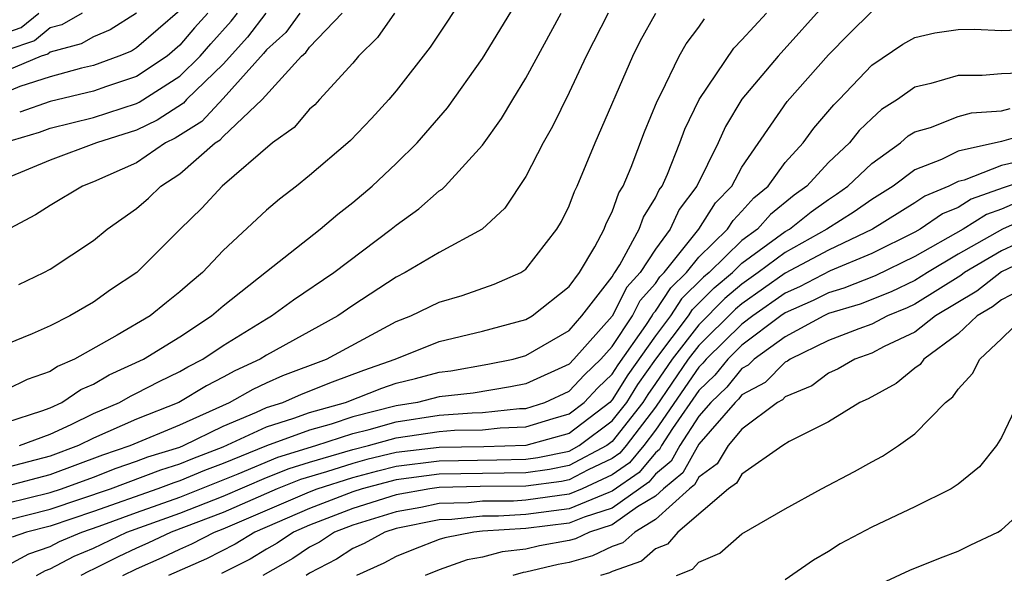
# Model space of a CAD drawing. Units: inches. Extents: x 2508000 to 2511000, y 1524000 to 1527000.
# Drawn here: x 2508396 to 2508441, y 1524545 to 1524571 of the extents above; entities that cross this region are included whole.
import ezdxf

# ---------------------------------------------------------------- set-up
doc = ezdxf.new("R2010")
doc.units = ezdxf.units.IN
doc.header["$MEASUREMENT"] = 0
doc.layers.add('LD25081524_2ft', color=73, linetype='Continuous')

msp = doc.modelspace()

# ---------------------------------------------------------------- linework, layer by layer
at = {"layer": 'LD25081524_2ft'}
for points, elevation in [([(2508416.926, 1524573), (2508415.377, 1524570.623), (2508414.576, 1524569.424), (2508413, 1524567.41), (2508412.66, 1524567), (2508411.869, 1524566.13), (2508410.894, 1524565.106), (2508410.773, 1524565), (2508409, 1524563.482), (2508408.399, 1524563), (2508407.605, 1524562.395), (2508407, 1524561.884), (2508405, 1524560.022), (2508404.039, 1524559), (2508403.469, 1524558.531), (2508403, 1524558.106), (2508402.378, 1524557.622), (2508401.623, 1524557), (2508400.102, 1524556.102), (2508398.121, 1524555), (2508397.343, 1524554.657), (2508397, 1524554.427), (2508395.941, 1524554.059), (2508395, 1524553.588)], 7362), ([(2508395, 1524552.08), (2508396.609, 1524552.609), (2508397, 1524552.753), (2508397.535, 1524553), (2508398.412, 1524553.588), (2508399, 1524553.847), (2508399.733, 1524554.267), (2508401.316, 1524555), (2508403, 1524556.033), (2508404.47, 1524557), (2508405, 1524557.459), (2508407, 1524559.054), (2508409.485, 1524561), (2508410.299, 1524561.701), (2508411, 1524562.244), (2508411.894, 1524563), (2508413, 1524564.045), (2508413.975, 1524565), (2508415.377, 1524566.623), (2508417, 1524568.895), (2508419.498, 1524573)], 7360), ([(2508433, 1524571.602), (2508430.676, 1524569), (2508429, 1524567.021), (2508428.239, 1524565.761), (2508427.896, 1524565), (2508426.918, 1524563), (2508426.087, 1524561.913), (2508425.671, 1524561), (2508425, 1524560.09), (2508424.294, 1524559), (2508423.676, 1524558.324), (2508423, 1524556.978), (2508421.229, 1524555), (2508421, 1524554.769), (2508419, 1524553.856), (2508418.289, 1524553.711), (2508416.572, 1524553.428), (2508415, 1524553.248), (2508413.995, 1524553), (2508413, 1524552.842), (2508411, 1524552.324), (2508409.999, 1524551.999), (2508409, 1524551.72), (2508407.011, 1524550.989), (2508405, 1524550.178), (2508404.146, 1524549.854), (2508403, 1524549.367), (2508402.72, 1524549.28), (2508401.984, 1524549), (2508399, 1524547.949), (2508397, 1524547.281), (2508395.912, 1524547), (2508395.236, 1524546.764)], 7348), ([(2508408.546, 1524571), (2508407.906, 1524570.094), (2508407, 1524569.302), (2508406.869, 1524569.131), (2508405, 1524567.047), (2508404.01, 1524565.99), (2508402.784, 1524565.216), (2508402.339, 1524565), (2508401, 1524564.082), (2508399, 1524563.192), (2508398.499, 1524563), (2508397, 1524562.096), (2508396.328, 1524561.671), (2508393, 1524559.92)], 7368), ([(2508393, 1524548.612), (2508397, 1524549.66), (2508399.432, 1524550.567), (2508400.706, 1524551), (2508403, 1524551.966), (2508405.291, 1524553), (2508406.383, 1524553.617), (2508407, 1524553.901), (2508407.766, 1524554.234), (2508409.784, 1524555), (2508413, 1524556.735), (2508413.684, 1524557), (2508415, 1524557.634), (2508416.052, 1524557.948), (2508417.54, 1524558.461), (2508418.766, 1524559), (2508419, 1524559.16), (2508420.438, 1524561), (2508420.644, 1524561.356), (2508421, 1524562.082), (2508421.246, 1524562.753), (2508421.374, 1524563), (2508422.205, 1524565), (2508423.944, 1524569), (2508424.294, 1524569.706), (2508425.008, 1524570.992)], 7354), ([(2508401, 1524570.998), (2508399.771, 1524570.229), (2508399, 1524569.904), (2508398.43, 1524569.57), (2508397, 1524569.193), (2508396.894, 1524569.106), (2508396.585, 1524569), (2508393.87, 1524567.87)], 7378), ([(2508403, 1524571.123), (2508401, 1524569.395), (2508400.758, 1524569.243), (2508400.181, 1524569), (2508399, 1524568.578), (2508398.447, 1524568.447), (2508397, 1524568.058), (2508395.598, 1524567.598), (2508394.164, 1524567)], 7376), ([(2508394.71, 1524545.29), (2508396.007, 1524545.993), (2508397, 1524546.339), (2508397.433, 1524546.567), (2508398.469, 1524547), (2508399.273, 1524547.273), (2508401, 1524547.914), (2508403, 1524548.61), (2508405.701, 1524549.702), (2508407.531, 1524550.469), (2508409.283, 1524551), (2508411, 1524551.557), (2508411.749, 1524551.749), (2508413, 1524552.101), (2508415, 1524552.409), (2508416.523, 1524552.523), (2508417, 1524552.531), (2508418.711, 1524552.711), (2508419, 1524552.723), (2508419.884, 1524553), (2508421, 1524553.512), (2508421.721, 1524554.278), (2508422.477, 1524555), (2508423, 1524555.585), (2508423.93, 1524557), (2508424.287, 1524557.713), (2508425, 1524558.493), (2508425.2, 1524558.8), (2508425.406, 1524559), (2508427.002, 1524561), (2508427.773, 1524562.227), (2508428.523, 1524563), (2508429, 1524563.878), (2508431.094, 1524566.906), (2508433, 1524569.074), (2508433.955, 1524570.045), (2508435, 1524571.071)], 7346), ([(2508394.846, 1524565), (2508396.501, 1524565.499), (2508397, 1524565.676), (2508399, 1524566.178), (2508401, 1524566.825), (2508401.118, 1524566.882), (2508403, 1524568.083), (2508403.942, 1524569), (2508404.427, 1524569.574), (2508405.373, 1524570.627), (2508405.659, 1524571)], 7372), ([(2508395, 1524570.107), (2508395.664, 1524570.336), (2508396.478, 1524571)], 7382), ([(2508398.48, 1524571), (2508397.547, 1524570.454), (2508397, 1524570.31), (2508396.279, 1524569.721), (2508395, 1524569.281)], 7380), ([(2508406.979, 1524571), (2508406.121, 1524569.879), (2508405, 1524568.637), (2508403.312, 1524567), (2508403.161, 1524566.839), (2508401.951, 1524566.049), (2508401, 1524565.586), (2508399.14, 1524565), (2508397, 1524564.193), (2508395, 1524563.359)], 7370), ([(2508412.927, 1524571), (2508412.137, 1524569.863), (2508411.263, 1524569), (2508411, 1524568.686), (2508409.465, 1524567), (2508409.236, 1524566.764), (2508409, 1524566.556), (2508408.285, 1524565.715), (2508407.279, 1524565), (2508404.953, 1524563), (2508404.022, 1524561.978), (2508403.019, 1524561), (2508401.013, 1524559), (2508399.797, 1524558.203), (2508399, 1524557.636), (2508397.908, 1524557), (2508397, 1524556.538), (2508396.173, 1524556.173), (2508395, 1524555.693)], 7364), ([(2508422.807, 1524571), (2508421.796, 1524569), (2508421, 1524567.32), (2508420.238, 1524565.762), (2508419.802, 1524565), (2508419, 1524563.446), (2508418.028, 1524561.972), (2508416.989, 1524561.011), (2508415, 1524559.936), (2508413.42, 1524559), (2508413, 1524558.795), (2508411, 1524557.474), (2508410.309, 1524557), (2508407, 1524555.184), (2508406.708, 1524555), (2508405.538, 1524554.462), (2508405, 1524554.158), (2508404.236, 1524553.764), (2508402.948, 1524553), (2508401, 1524552.227), (2508399, 1524551.34), (2508398.316, 1524551), (2508397, 1524550.513), (2508395, 1524549.993)], 7356), ([(2508395, 1524547.547), (2508397, 1524548.054), (2508399.795, 1524549), (2508402.123, 1524549.877), (2508403, 1524550.151), (2508403.596, 1524550.404), (2508405, 1524550.938), (2508407, 1524551.871), (2508408.268, 1524552.268), (2508409, 1524552.538), (2508410.655, 1524553), (2508412.345, 1524553.655), (2508413, 1524553.886), (2508413.897, 1524554.103), (2508415, 1524554.399), (2508415.539, 1524554.461), (2508417.24, 1524554.76), (2508418.413, 1524555), (2508419, 1524555.159), (2508421, 1524556.321), (2508421.597, 1524557), (2508423, 1524558.805), (2508423.065, 1524558.935), (2508423.125, 1524559), (2508423.354, 1524559.354), (2508424.241, 1524561), (2508424.44, 1524561.561), (2508425, 1524562.45), (2508425.172, 1524562.828), (2508425.303, 1524563), (2508425.549, 1524563.549), (2508426.129, 1524565), (2508426.361, 1524565.639), (2508427.016, 1524567), (2508428.624, 1524569.376), (2508429, 1524569.759), (2508430.134, 1524571)], 7350), ([(2508395.556, 1524558.445), (2508396.705, 1524559), (2508397, 1524559.162), (2508399, 1524560.483), (2508399.633, 1524561), (2508401, 1524561.969), (2508401.552, 1524562.448), (2508402.125, 1524563), (2508403, 1524563.569), (2508404.633, 1524565), (2508404.859, 1524565.141), (2508405, 1524565.293), (2508406.808, 1524567), (2508408.627, 1524569), (2508408.826, 1524569.174), (2508409, 1524569.42), (2508410.499, 1524571)], 7366), ([(2508395.577, 1524551), (2508397, 1524551.525), (2508397.975, 1524551.975), (2508399, 1524552.485), (2508400.21, 1524553), (2508400.712, 1524553.288), (2508401, 1524553.419), (2508402.042, 1524553.958), (2508403, 1524554.42), (2508403.363, 1524554.637), (2508404.068, 1524555), (2508405, 1524555.623), (2508407, 1524556.869), (2508407.237, 1524557), (2508408.26, 1524557.74), (2508410.125, 1524559), (2508412.767, 1524561), (2508413, 1524561.197), (2508414.058, 1524561.942), (2508415, 1524562.774), (2508415.139, 1524562.861), (2508415.272, 1524563), (2508417, 1524564.895), (2508417.876, 1524566.124), (2508418.394, 1524567), (2508419, 1524567.983), (2508420.638, 1524571)], 7358), ([(2508404.294, 1524571), (2508403.683, 1524570.317), (2508403, 1524569.509), (2508402.413, 1524569), (2508401, 1524568.065), (2508399.604, 1524567.604), (2508399, 1524567.388), (2508397, 1524566.913), (2508395.59, 1524566.41)], 7374), ([(2508395, 1524548.336), (2508397, 1524548.826), (2508397.521, 1524549), (2508399, 1524549.546), (2508400.048, 1524549.952), (2508401, 1524550.275), (2508401.525, 1524550.475), (2508403, 1524550.935), (2508403.165, 1524551), (2508405, 1524551.899), (2508406.547, 1524552.547), (2508407, 1524552.761), (2508407.765, 1524553), (2508408.626, 1524553.374), (2508410.055, 1524553.945), (2508411.512, 1524554.488), (2508412.965, 1524555), (2508415, 1524555.809), (2508417, 1524556.289), (2508419, 1524556.83), (2508419.298, 1524557), (2508421, 1524558.349), (2508421.477, 1524559), (2508422.197, 1524560.197), (2508422.621, 1524561), (2508422.722, 1524561.277), (2508423, 1524561.814), (2508423.31, 1524562.691), (2508423.505, 1524563), (2508423.87, 1524563.871), (2508424.489, 1524565.511), (2508425.074, 1524566.926), (2508425.245, 1524567.245), (2508426.099, 1524569), (2508426.418, 1524569.582), (2508427, 1524570.353), (2508427.268, 1524570.732)], 7352), ([(2508396.375, 1524545), (2508396.779, 1524545.221), (2508397, 1524545.298), (2508398.116, 1524545.884), (2508399, 1524546.255), (2508400.552, 1524547), (2508403, 1524547.878), (2508405, 1524548.661), (2508407, 1524549.528), (2508408.052, 1524549.948), (2508409, 1524550.239), (2508411, 1524550.824), (2508411.719, 1524551), (2508413, 1524551.36), (2508415, 1524551.655), (2508415.708, 1524551.709), (2508417, 1524551.73), (2508417.815, 1524551.815), (2508419, 1524551.864), (2508420.259, 1524552.259), (2508421, 1524552.466), (2508421.701, 1524553), (2508422.331, 1524553.669), (2508423, 1524554.308), (2508423.266, 1524554.734), (2508424.553, 1524556.553), (2508424.847, 1524557), (2508424.898, 1524557.102), (2508425, 1524557.214), (2508425.704, 1524558.295), (2508426.429, 1524559), (2508427, 1524559.715), (2508428.328, 1524561), (2508428.587, 1524561.413), (2508429, 1524561.838), (2508429.542, 1524562.458), (2508430.212, 1524563), (2508431, 1524564.083), (2508431.828, 1524565), (2508432.325, 1524565.674), (2508433.243, 1524566.757), (2508433.493, 1524567), (2508435, 1524568.585), (2508436.445, 1524569.555), (2508437, 1524569.871), (2508437.918, 1524570.082), (2508439, 1524570.242), (2508439.751, 1524570.249), (2508441, 1524570.198), (2508441.771, 1524570.229)], 7344), ([(2508442.24, 1524568.241), (2508441, 1524568.194), (2508440.115, 1524568.115), (2508439, 1524568.106), (2508437.737, 1524567.737), (2508437, 1524567.573), (2508436.195, 1524567), (2508435.458, 1524566.542), (2508435, 1524566.128), (2508434.427, 1524565.573), (2508433.967, 1524565), (2508433, 1524564.088), (2508432.003, 1524563), (2508431.421, 1524562.579), (2508430.314, 1524561.686), (2508429.713, 1524561), (2508429, 1524560.483), (2508427.477, 1524559), (2508427.218, 1524558.782), (2508426.209, 1524557.791), (2508425.694, 1524557), (2508425, 1524556.077), (2508423.724, 1524554.276), (2508423, 1524553.117), (2508422.884, 1524553), (2508421, 1524551.564), (2508419, 1524551.005), (2508417.054, 1524550.945), (2508415, 1524550.919), (2508413, 1524550.675), (2508411.649, 1524550.351), (2508411, 1524550.178), (2508409.785, 1524549.785), (2508408.572, 1524549.428), (2508407.501, 1524549), (2508405, 1524547.906), (2508402.593, 1524547), (2508401.515, 1524546.485), (2508401, 1524546.26), (2508400.144, 1524545.856), (2508399, 1524545.287), (2508398.798, 1524545.202), (2508398.413, 1524545)], 7342), ([(2508400.369, 1524545), (2508401, 1524545.309), (2508402.178, 1524545.822), (2508403, 1524546.215), (2508403.549, 1524546.451), (2508404.6, 1524547), (2508405, 1524547.151), (2508409, 1524548.863), (2508409.355, 1524549), (2508411, 1524549.532), (2508412.159, 1524549.841), (2508413, 1524550.044), (2508415, 1524550.299), (2508417.664, 1524550.336), (2508419, 1524550.376), (2508419.55, 1524550.451), (2508421, 1524550.75), (2508421.474, 1524551), (2508423, 1524552.144), (2508423.671, 1524553), (2508424.182, 1524553.818), (2508425.02, 1524555), (2508426.527, 1524557), (2508426.714, 1524557.286), (2508427.711, 1524558.289), (2508428.555, 1524559), (2508429, 1524559.433), (2508431, 1524560.894), (2508431.192, 1524561), (2508432.195, 1524561.805), (2508433, 1524562.387), (2508433.376, 1524562.624), (2508433.898, 1524563), (2508435, 1524564.044), (2508436.332, 1524565), (2508436.683, 1524565.317), (2508437, 1524565.514), (2508437.714, 1524565.714), (2508439, 1524566.214), (2508439.618, 1524566.381), (2508441, 1524566.472), (2508441.41, 1524566.59)], 7340), ([(2508442.507, 1524565.493), (2508441, 1524565.059), (2508439, 1524564.609), (2508438.222, 1524564.222), (2508437, 1524563.745), (2508435.996, 1524563), (2508435, 1524562.386), (2508434.194, 1524561.806), (2508432.93, 1524561), (2508431, 1524559.93), (2508429.756, 1524559), (2508429, 1524558.467), (2508428.204, 1524557.796), (2508427, 1524556.586), (2508425.765, 1524555), (2508425, 1524553.866), (2508424.64, 1524553.36), (2508424.415, 1524553), (2508423, 1524551.194), (2508422.741, 1524551), (2508421, 1524550.083), (2508420.102, 1524549.898), (2508419, 1524549.748), (2508415, 1524549.68), (2508413, 1524549.411), (2508411.425, 1524549), (2508411, 1524548.865), (2508409, 1524548.093), (2508406.46, 1524547), (2508405.555, 1524546.444), (2508404.235, 1524545.765), (2508402.475, 1524545)], 7338), ([(2508442.223, 1524564.224), (2508441, 1524563.95), (2508439.275, 1524563.275), (2508439, 1524563.213), (2508438.571, 1524563), (2508437.46, 1524562.54), (2508437, 1524562.224), (2508435.032, 1524561), (2508433, 1524560.042), (2508431, 1524558.969), (2508429, 1524557.559), (2508428.697, 1524557.303), (2508427, 1524555.629), (2508426.51, 1524555), (2508425, 1524552.772), (2508423.646, 1524551), (2508423.354, 1524550.646), (2508423, 1524550.4), (2508421.879, 1524549.879), (2508421, 1524549.416), (2508420.656, 1524549.344), (2508419, 1524549.119), (2508416.896, 1524549.104), (2508415, 1524549.06), (2508414.567, 1524549), (2508413, 1524548.727), (2508411, 1524548.094), (2508409, 1524547.324), (2508408.252, 1524547), (2508407.506, 1524546.494), (2508407, 1524546.211), (2508406.25, 1524545.75), (2508404.92, 1524545.08)], 7336), ([(2508443, 1524563.547), (2508441.086, 1524562.914), (2508439.6, 1524562.399), (2508439, 1524562.016), (2508438.281, 1524561.718), (2508437.234, 1524561), (2508437, 1524560.87), (2508435, 1524559.878), (2508433.08, 1524559.08), (2508431.659, 1524558.341), (2508431, 1524558.053), (2508429.501, 1524557), (2508429, 1524556.622), (2508427.344, 1524555), (2508427.189, 1524554.811), (2508427, 1524554.631), (2508425, 1524551.709), (2508424.458, 1524551), (2508423.799, 1524550.201), (2508423, 1524549.645), (2508421.613, 1524549), (2508421, 1524548.748), (2508419, 1524548.471), (2508418.436, 1524548.436), (2508417, 1524548.426), (2508416.357, 1524548.357), (2508415, 1524548.319), (2508414.143, 1524548.143), (2508413, 1524547.943), (2508411, 1524547.324), (2508410.159, 1524547), (2508409.459, 1524546.541), (2508409, 1524546.302), (2508408.224, 1524545.776), (2508406.835, 1524545)], 7334), ([(2508441.738, 1524562.262), (2508441, 1524561.925), (2508440.309, 1524561.691), (2508439.228, 1524561), (2508437, 1524559.749), (2508435.153, 1524558.847), (2508433.717, 1524558.283), (2508433, 1524558.071), (2508432.296, 1524557.704), (2508431, 1524557.138), (2508430.804, 1524557), (2508429, 1524555.638), (2508428.348, 1524555), (2508427.741, 1524554.258), (2508427, 1524553.553), (2508425.788, 1524551.788), (2508425.28, 1524551), (2508425.18, 1524550.819), (2508425, 1524550.672), (2508424.244, 1524549.756), (2508423, 1524548.886), (2508422.834, 1524548.834), (2508421, 1524548.08), (2508419, 1524547.817), (2508417.74, 1524547.74), (2508417, 1524547.735), (2508415.582, 1524547.582), (2508415, 1524547.566), (2508413, 1524547.16), (2508412.478, 1524547), (2508411.528, 1524546.472), (2508411, 1524546.239), (2508410.252, 1524545.748), (2508409, 1524545.098), (2508408.838, 1524545)], 7332), ([(2508442.39, 1524561.61), (2508441.053, 1524561), (2508439, 1524559.844), (2508437.574, 1524559), (2508437, 1524558.637), (2508435.893, 1524558.107), (2508434.466, 1524557.534), (2508433, 1524557.102), (2508432.78, 1524557), (2508431, 1524556.035), (2508429.557, 1524555), (2508429.281, 1524554.72), (2508429, 1524554.568), (2508428.294, 1524553.706), (2508427.552, 1524553), (2508427, 1524552.365), (2508426.12, 1524551), (2508425.722, 1524550.278), (2508425, 1524549.687), (2508424.689, 1524549.311), (2508423, 1524548.109), (2508421.699, 1524547.699), (2508421, 1524547.412), (2508419, 1524547.164), (2508417, 1524547.043), (2508416.599, 1524547), (2508415.257, 1524546.743), (2508415, 1524546.652), (2508413.803, 1524546.197), (2508413, 1524545.872), (2508412.44, 1524545.561), (2508411.17, 1524545)], 7330), ([(2508443, 1524560.938), (2508441, 1524560.005), (2508439.293, 1524559), (2508439.129, 1524558.871), (2508437, 1524557.543), (2508436.633, 1524557.367), (2508435.734, 1524557), (2508435, 1524556.615), (2508434.405, 1524556.404), (2508433, 1524555.862), (2508431.233, 1524555), (2508431.101, 1524554.899), (2508431, 1524554.856), (2508430.078, 1524553.922), (2508429, 1524553.341), (2508428.846, 1524553.153), (2508428.685, 1524553), (2508427, 1524551.061), (2508426.264, 1524549.736), (2508425.364, 1524549), (2508425, 1524548.67), (2508424.169, 1524548.169), (2508423, 1524547.331), (2508421.949, 1524547), (2508421.303, 1524546.697), (2508421, 1524546.61), (2508419.641, 1524546.359), (2508419, 1524546.205), (2508417.905, 1524546.095), (2508417, 1524545.849), (2508416.287, 1524545.713), (2508415, 1524545.258), (2508414.351, 1524545)], 7328), ([(2508443, 1524559.972), (2508441, 1524559.034), (2508439.858, 1524558.142), (2508437.957, 1524557), (2508437, 1524556.249), (2508435.581, 1524555.581), (2508435, 1524555.276), (2508434.219, 1524555), (2508433.447, 1524554.553), (2508433, 1524554.356), (2508432.233, 1524553.767), (2508431, 1524553.25), (2508430.876, 1524553.124), (2508430.646, 1524553), (2508429, 1524551.765), (2508428.362, 1524551), (2508427.85, 1524550.15), (2508427, 1524549.547), (2508426.805, 1524549.194), (2508426.568, 1524549), (2508425, 1524547.576), (2508424.044, 1524547), (2508423.492, 1524546.508), (2508423, 1524546.335), (2508422.091, 1524545.909), (2508421, 1524545.596), (2508420.497, 1524545.503), (2508419, 1524545.142), (2508418.871, 1524545.13), (2508418.394, 1524545)], 7326), ([(2508441.83, 1524558.17), (2508441, 1524557.74), (2508440.587, 1524557.413), (2508439.885, 1524557), (2508439, 1524556.162), (2508437.411, 1524555), (2508437.243, 1524554.756), (2508437, 1524554.579), (2508436.134, 1524553.866), (2508434.834, 1524553.167), (2508434.458, 1524553), (2508433, 1524552.105), (2508431.186, 1524551.186), (2508430.887, 1524551), (2508429, 1524549.687), (2508428.742, 1524549.258), (2508428.378, 1524549), (2508426.031, 1524547), (2508425.55, 1524546.45), (2508425, 1524546.234), (2508424.347, 1524545.653), (2508423, 1524545.177), (2508422.879, 1524545.121), (2508422.458, 1524545)], 7324), ([(2508425.977, 1524545), (2508426.712, 1524545.288), (2508427, 1524545.618), (2508427.969, 1524546.031), (2508429, 1524546.928), (2508431, 1524548.081), (2508432.677, 1524549), (2508434.203, 1524549.797), (2508435, 1524550.256), (2508435.493, 1524550.507), (2508436.237, 1524551), (2508437, 1524551.541), (2508438.409, 1524553), (2508438.751, 1524553.249), (2508439, 1524553.61), (2508439.663, 1524554.337), (2508439.995, 1524555), (2508441, 1524555.934), (2508442.095, 1524557)], 7322), ([(2508441.777, 1524553), (2508441, 1524551.374), (2508440.773, 1524551), (2508439.979, 1524550.022), (2508439, 1524549.216), (2508438.681, 1524549), (2508437, 1524548.166), (2508435, 1524547.23), (2508433.545, 1524546.455), (2508433, 1524546.098), (2508432.301, 1524545.699), (2508431, 1524544.79)], 7320), ([(2508435, 1524544.419), (2508436.76, 1524545.24), (2508438.189, 1524545.811), (2508439, 1524546.118), (2508439.587, 1524546.413), (2508440.831, 1524547), (2508441, 1524547.106), (2508443, 1524548.914)], 7318)]:
    msp.add_lwpolyline(points, dxfattribs=dict(at, elevation=elevation))

doc.saveas('drawing.dxf')
